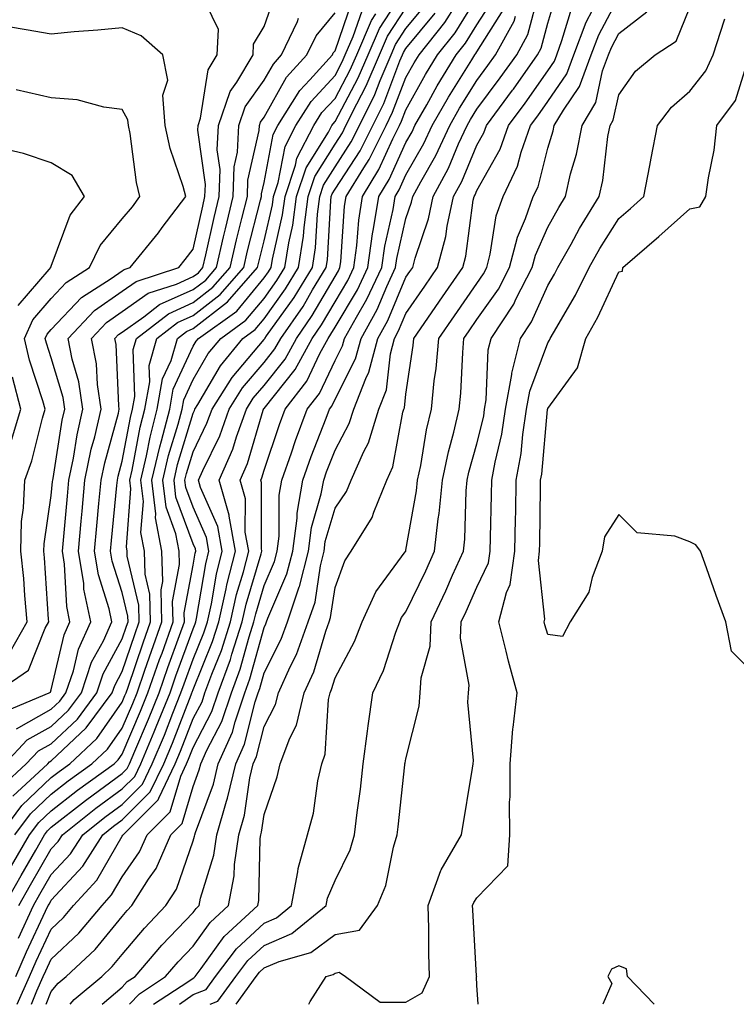
# Model space of a CAD drawing. Units: inches. Extents: x 1026563 to 1029203, y 7221338 to 7223978.
# Drawn here: x 1028124 to 1028225, y 7221338 to 7221477 of the extents above; entities that cross this region are included whole.
import ezdxf

# ---------------------------------------------------------------- set-up
doc = ezdxf.new("R2010")
doc.units = ezdxf.units.IN
doc.header["$MEASUREMENT"] = 0
doc.layers.add('Contour_10267221', color=7, linetype='Continuous', true_color=0x8878de)

msp = doc.modelspace()

# ---------------------------------------------------------------- linework, layer by layer
at = {"layer": 'Contour_10267221'}
for points in [[(1028120.92, 7221379.05, 2977), (1028127.74, 7221381.92, 2977), (1028127.93, 7221382.04, 2977), (1028128.05, 7221382.37, 2977), (1028129.85, 7221390.12, 2977), (1028130.67, 7221391.92, 2977), (1028130.22, 7221394.09, 2977), (1028129.91, 7221400.06, 2977), (1028129.61, 7221401.92, 2977), (1028130.32, 7221409.65, 2977), (1028130.53, 7221411.92, 2977), (1028131.16, 7221415.03, 2977), (1028131.68, 7221418.29, 2977), (1028132.52, 7221421.92, 2977), (1028131.94, 7221425.81, 2977), (1028130.98, 7221428.99, 2977), (1028130.41, 7221431.92, 2977), (1028134.14, 7221435.83, 2977), (1028138.05, 7221438.56, 2977), (1028140.02, 7221439.95, 2977), (1028146.04, 7221441.92, 2977), (1028146.94, 7221443.03, 2977), (1028148.05, 7221444.5, 2977), (1028149.4, 7221450.57, 2977), (1028149.71, 7221451.92, 2977), (1028149.77, 7221453.64, 2977), (1028148.71, 7221461.26, 2977), (1028148.75, 7221461.92, 2977), (1028149.1, 7221462.97, 2977), (1028150.18, 7221469.79, 2977), (1028151.45, 7221471.92, 2977), (1028151.6, 7221475.47, 2977), (1028148.93, 7221481.04, 2977)], [(1028122.46, 7221357.51, 2970), (1028125, 7221361.92, 2970), (1028126.31, 7221363.66, 2970), (1028128.05, 7221365.3, 2970), (1028131.76, 7221368.21, 2970), (1028136.9, 7221371.92, 2970), (1028137.5, 7221372.47, 2970), (1028138.05, 7221373.27, 2970), (1028140.65, 7221379.32, 2970), (1028141.68, 7221381.92, 2970), (1028143.32, 7221386.65, 2970), (1028143.66, 7221387.53, 2970), (1028145.22, 7221391.92, 2970), (1028145.16, 7221394.81, 2970), (1028146.14, 7221400.01, 2970), (1028146.08, 7221401.92, 2970), (1028145.63, 7221404.34, 2970), (1028144.24, 7221408.11, 2970), (1028143.79, 7221411.92, 2970), (1028144.59, 7221415.38, 2970), (1028145.94, 7221419.81, 2970), (1028146.49, 7221421.92, 2970), (1028146.72, 7221423.25, 2970), (1028148.05, 7221426.12, 2970), (1028150.18, 7221429.79, 2970), (1028151.94, 7221431.92, 2970), (1028155.49, 7221434.48, 2970), (1028158.05, 7221437.56, 2970), (1028159.87, 7221440.1, 2970), (1028160.98, 7221441.92, 2970), (1028161.53, 7221445.4, 2970), (1028162.09, 7221447.88, 2970), (1028162.64, 7221451.92, 2970), (1028163.99, 7221455.98, 2970), (1028167.11, 7221460.98, 2970), (1028167.6, 7221461.92, 2970), (1028167.78, 7221462.19, 2970), (1028168.05, 7221462.51, 2970), (1028171.33, 7221468.64, 2970), (1028172.72, 7221471.92, 2970), (1028174.34, 7221475.63, 2970), (1028178.05, 7221481.33, 2970)], [(1028123.13, 7221376.84, 2976), (1028128.05, 7221379.6, 2976), (1028129.24, 7221380.73, 2976), (1028130.12, 7221381.92, 2976), (1028131.17, 7221385.05, 2976), (1028131.88, 7221388.09, 2976), (1028133.64, 7221391.92, 2976), (1028132.66, 7221396.53, 2976), (1028132.62, 7221397.35, 2976), (1028131.88, 7221401.92, 2976), (1028132.27, 7221406.14, 2976), (1028132.41, 7221407.56, 2976), (1028132.8, 7221411.92, 2976), (1028133.69, 7221416.28, 2976), (1028134.18, 7221418.05, 2976), (1028135.08, 7221421.92, 2976), (1028134.55, 7221425.42, 2976), (1028134.44, 7221428.31, 2976), (1028133.71, 7221431.92, 2976), (1028135.82, 7221434.15, 2976), (1028138.05, 7221435.69, 2976), (1028141.7, 7221438.27, 2976), (1028145.71, 7221439.58, 2976), (1028148.05, 7221440.63, 2976), (1028148.79, 7221441.18, 2976), (1028149.42, 7221441.92, 2976), (1028149.83, 7221443.7, 2976), (1028151, 7221448.97, 2976), (1028151.7, 7221451.92, 2976), (1028151.84, 7221455.71, 2976), (1028151.45, 7221458.52, 2976), (1028151.62, 7221461.92, 2976), (1028153.25, 7221466.72, 2976), (1028154.2, 7221468.07, 2976), (1028156.49, 7221471.92, 2976), (1028156.55, 7221473.42, 2976), (1028158.05, 7221475.9, 2976), (1028159.59, 7221480.38, 2976)], [(1028135.24, 7221338, 2961), (1028138.05, 7221340.42, 2961), (1028138.77, 7221341.2, 2961), (1028139.87, 7221341.92, 2961), (1028143.64, 7221346.33, 2961), (1028148.05, 7221350.96, 2961), (1028148.46, 7221351.51, 2961), (1028148.89, 7221351.92, 2961), (1028149.09, 7221352.96, 2961), (1028150.96, 7221359.01, 2961), (1028151.39, 7221361.92, 2961), (1028152.76, 7221366.63, 2961), (1028152.91, 7221367.06, 2961), (1028154.07, 7221371.92, 2961), (1028155.3, 7221374.67, 2961), (1028156.78, 7221380.65, 2961), (1028157.21, 7221381.92, 2961), (1028157.44, 7221382.53, 2961), (1028158.05, 7221384.77, 2961), (1028160.47, 7221389.5, 2961), (1028161.35, 7221391.92, 2961), (1028163.01, 7221396.88, 2961), (1028163.03, 7221396.94, 2961), (1028164.3, 7221401.92, 2961), (1028164.73, 7221405.24, 2961), (1028166.12, 7221409.99, 2961), (1028166.45, 7221411.92, 2961), (1028166.86, 7221413.11, 2961), (1028168.05, 7221416.16, 2961), (1028170.06, 7221419.91, 2961), (1028170.69, 7221421.92, 2961), (1028172.39, 7221426.26, 2961), (1028172.84, 7221427.13, 2961), (1028174.09, 7221431.92, 2961), (1028175.51, 7221434.46, 2961), (1028178.05, 7221440.53, 2961), (1028178.62, 7221441.35, 2961), (1028179.01, 7221441.92, 2961), (1028179.34, 7221443.21, 2961), (1028181.21, 7221448.76, 2961), (1028181.9, 7221451.92, 2961), (1028184.05, 7221455.92, 2961), (1028185.47, 7221459.34, 2961), (1028186.66, 7221461.92, 2961), (1028187.17, 7221462.8, 2961), (1028188.05, 7221464.22, 2961), (1028191.33, 7221468.64, 2961), (1028193.66, 7221471.92, 2961), (1028195.22, 7221474.75, 2961), (1028196.78, 7221480.65, 2961)], [(1028139.09, 7221338, 2960), (1028140.47, 7221339.5, 2960), (1028144.16, 7221341.92, 2960), (1028145.96, 7221344.01, 2960), (1028148.05, 7221346.22, 2960), (1028150.43, 7221349.54, 2960), (1028153.03, 7221351.92, 2960), (1028153.85, 7221356.12, 2960), (1028153.87, 7221357.74, 2960), (1028154.48, 7221361.92, 2960), (1028155.3, 7221364.67, 2960), (1028156.06, 7221369.93, 2960), (1028156.53, 7221371.92, 2960), (1028157, 7221372.97, 2960), (1028158.05, 7221377.19, 2960), (1028159.67, 7221380.3, 2960), (1028160.06, 7221381.92, 2960), (1028161.72, 7221385.59, 2960), (1028162.62, 7221387.35, 2960), (1028164.28, 7221391.92, 2960), (1028165.24, 7221394.73, 2960), (1028165.98, 7221399.85, 2960), (1028166.51, 7221401.92, 2960), (1028166.68, 7221403.29, 2960), (1028168.05, 7221407.97, 2960), (1028169.67, 7221410.3, 2960), (1028170.34, 7221411.92, 2960), (1028172.11, 7221415.98, 2960), (1028172.78, 7221417.19, 2960), (1028174.22, 7221421.92, 2960), (1028175.3, 7221424.67, 2960), (1028175.86, 7221429.73, 2960), (1028176.45, 7221431.92, 2960), (1028177.01, 7221432.96, 2960), (1028178.05, 7221435.42, 2960), (1028180.71, 7221439.26, 2960), (1028182.52, 7221441.92, 2960), (1028183.67, 7221446.3, 2960), (1028183.87, 7221447.74, 2960), (1028184.77, 7221451.92, 2960), (1028185.92, 7221454.05, 2960), (1028188.05, 7221459.17, 2960), (1028189.05, 7221460.92, 2960), (1028189.4, 7221461.92, 2960), (1028193.07, 7221466.9, 2960), (1028193.21, 7221467.08, 2960), (1028196.6, 7221471.92, 2960), (1028197.11, 7221472.86, 2960), (1028198.05, 7221476.35, 2960), (1028199.34, 7221480.63, 2960)], [(1028150.46, 7221338, 2957), (1028151.55, 7221338.42, 2957), (1028154.07, 7221341.92, 2957), (1028155.78, 7221344.19, 2957), (1028158.05, 7221346.3, 2957), (1028161.98, 7221347.99, 2957), (1028166.82, 7221351.92, 2957), (1028167.01, 7221352.96, 2957), (1028168.05, 7221355.44, 2957), (1028170.18, 7221359.79, 2957), (1028170.82, 7221361.92, 2957), (1028171.19, 7221365.06, 2957), (1028171.62, 7221368.35, 2957), (1028172.03, 7221371.92, 2957), (1028172.64, 7221376.51, 2957), (1028172.7, 7221377.27, 2957), (1028173.38, 7221381.92, 2957), (1028174.89, 7221385.08, 2957), (1028176.62, 7221390.49, 2957), (1028177.17, 7221391.92, 2957), (1028177.44, 7221392.53, 2957), (1028178.05, 7221393.35, 2957), (1028180.84, 7221399.13, 2957), (1028182.09, 7221401.92, 2957), (1028182.6, 7221406.47, 2957), (1028182.74, 7221407.23, 2957), (1028183.19, 7221411.92, 2957), (1028184.05, 7221415.92, 2957), (1028184.81, 7221418.68, 2957), (1028185.57, 7221421.92, 2957), (1028185.8, 7221424.17, 2957), (1028186.06, 7221429.93, 2957), (1028186.23, 7221431.92, 2957), (1028186.98, 7221432.99, 2957), (1028188.05, 7221434.56, 2957), (1028191.1, 7221438.87, 2957), (1028192.66, 7221441.92, 2957), (1028193.77, 7221446.2, 2957), (1028194.92, 7221448.8, 2957), (1028196, 7221451.92, 2957), (1028196.68, 7221453.29, 2957), (1028198.05, 7221458.72, 2957), (1028198.79, 7221461.18, 2957), (1028198.93, 7221461.92, 2957), (1028200.24, 7221464.11, 2957), (1028202.52, 7221467.45, 2957), (1028204.18, 7221471.92, 2957), (1028205.24, 7221474.73, 2957), (1028208.05, 7221480.08, 2957)], [(1028122.62, 7221367.35, 2973), (1028127.54, 7221371.92, 2973), (1028127.78, 7221372.19, 2973), (1028128.05, 7221372.33, 2973), (1028132.97, 7221377, 2973), (1028136.64, 7221381.92, 2973), (1028137, 7221382.97, 2973), (1028138.05, 7221384.93, 2973), (1028139.83, 7221390.14, 2973), (1028140.45, 7221391.92, 2973), (1028140.41, 7221394.28, 2973), (1028138.75, 7221401.22, 2973), (1028138.73, 7221401.92, 2973), (1028138.64, 7221402.51, 2973), (1028139.28, 7221410.69, 2973), (1028139.12, 7221411.92, 2973), (1028139.46, 7221413.33, 2973), (1028140.59, 7221419.38, 2973), (1028141.25, 7221421.92, 2973), (1028141.94, 7221425.81, 2973), (1028141.86, 7221428.11, 2973), (1028142.95, 7221431.92, 2973), (1028145.82, 7221434.15, 2973), (1028148.05, 7221435.14, 2973), (1028151.88, 7221438.09, 2973), (1028155.18, 7221441.92, 2973), (1028155.73, 7221444.24, 2973), (1028157.54, 7221451.41, 2973), (1028157.68, 7221451.92, 2973), (1028157.68, 7221452.29, 2973), (1028158.05, 7221453.91, 2973), (1028159.32, 7221460.65, 2973), (1028160, 7221461.92, 2973), (1028163.11, 7221466.86, 2973), (1028164.5, 7221468.37, 2973), (1028167.68, 7221471.92, 2973), (1028167.8, 7221472.17, 2973), (1028168.05, 7221472.49, 2973), (1028170.49, 7221479.48, 2973)], [(1028123.03, 7221341.92, 2966), (1028124.55, 7221345.42, 2966), (1028127.25, 7221351.12, 2966), (1028127.62, 7221351.92, 2966), (1028127.78, 7221352.19, 2966), (1028128.05, 7221352.68, 2966), (1028132.48, 7221357.49, 2966), (1028135.32, 7221361.92, 2966), (1028136.84, 7221363.13, 2966), (1028138.05, 7221364.01, 2966), (1028142.01, 7221367.96, 2966), (1028143.91, 7221371.92, 2966), (1028145.12, 7221374.85, 2966), (1028147.78, 7221381.65, 2966), (1028147.87, 7221381.92, 2966), (1028147.93, 7221382.04, 2966), (1028148.05, 7221382.39, 2966), (1028150.8, 7221389.17, 2966), (1028151.68, 7221391.92, 2966), (1028152.72, 7221396.59, 2966), (1028152.82, 7221397.15, 2966), (1028154.01, 7221401.92, 2966), (1028153.13, 7221406.84, 2966), (1028153.13, 7221407, 2966), (1028151.74, 7221411.92, 2966), (1028153.66, 7221416.31, 2966), (1028154.14, 7221418.01, 2966), (1028155.55, 7221421.92, 2966), (1028156.51, 7221423.46, 2966), (1028158.05, 7221425.28, 2966), (1028161, 7221428.97, 2966), (1028162.62, 7221431.92, 2966), (1028164.85, 7221435.12, 2966), (1028168.05, 7221440.65, 2966), (1028168.52, 7221441.45, 2966), (1028168.75, 7221441.92, 2966), (1028168.85, 7221442.72, 2966), (1028169.4, 7221450.57, 2966), (1028169.61, 7221451.92, 2966), (1028172.09, 7221455.96, 2966), (1028172.85, 7221457.12, 2966), (1028175.26, 7221461.92, 2966), (1028176.17, 7221463.8, 2966), (1028178.05, 7221468.72, 2966), (1028179.2, 7221470.77, 2966), (1028179.89, 7221471.92, 2966), (1028183.52, 7221476.45, 2966), (1028185.06, 7221478.93, 2966)], [(1028123.25, 7221338, 2965), (1028124.98, 7221341.92, 2965), (1028125.9, 7221344.07, 2965), (1028128.05, 7221348.6, 2965), (1028129.75, 7221350.22, 2965), (1028131.19, 7221351.92, 2965), (1028134.46, 7221355.51, 2965), (1028138.05, 7221361.71, 2965), (1028138.13, 7221361.84, 2965), (1028138.17, 7221361.92, 2965), (1028143.13, 7221366.84, 2965), (1028143.19, 7221367.06, 2965), (1028145.53, 7221371.92, 2965), (1028146.27, 7221373.7, 2965), (1028148.05, 7221378.29, 2965), (1028149.3, 7221380.67, 2965), (1028149.71, 7221381.92, 2965), (1028150.69, 7221384.56, 2965), (1028152.05, 7221387.92, 2965), (1028153.32, 7221391.92, 2965), (1028154.18, 7221395.79, 2965), (1028155.14, 7221399.01, 2965), (1028155.88, 7221401.92, 2965), (1028155.39, 7221404.58, 2965), (1028155.41, 7221409.28, 2965), (1028154.67, 7221411.92, 2965), (1028155.69, 7221414.28, 2965), (1028157.91, 7221421.78, 2965), (1028157.95, 7221421.92, 2965), (1028157.99, 7221421.98, 2965), (1028158.05, 7221422.04, 2965), (1028162.44, 7221427.53, 2965), (1028164.85, 7221431.92, 2965), (1028166.16, 7221433.81, 2965), (1028168.05, 7221437.06, 2965), (1028169.87, 7221440.1, 2965), (1028170.71, 7221441.92, 2965), (1028171.14, 7221445.01, 2965), (1028171.39, 7221448.58, 2965), (1028171.92, 7221451.92, 2965), (1028174.24, 7221455.73, 2965), (1028176.21, 7221460.08, 2965), (1028177.13, 7221461.92, 2965), (1028177.44, 7221462.53, 2965), (1028178.05, 7221464.13, 2965), (1028180.82, 7221469.15, 2965), (1028182.52, 7221471.92, 2965), (1028184.98, 7221474.99, 2965), (1028188.05, 7221479.97, 2965)], [(1028123.48, 7221351.92, 2968), (1028125.12, 7221354.85, 2968), (1028128.05, 7221359.91, 2968), (1028129.01, 7221360.96, 2968), (1028129.63, 7221361.92, 2968), (1028134.32, 7221365.65, 2968), (1028138.05, 7221368.37, 2968), (1028139.83, 7221370.14, 2968), (1028140.69, 7221371.92, 2968), (1028142.56, 7221376.43, 2968), (1028142.85, 7221377.12, 2968), (1028144.79, 7221381.92, 2968), (1028145.63, 7221384.34, 2968), (1028148.05, 7221390.96, 2968), (1028148.32, 7221391.65, 2968), (1028148.42, 7221391.92, 2968), (1028148.52, 7221392.39, 2968), (1028149.83, 7221400.14, 2968), (1028150.28, 7221401.92, 2968), (1028149.94, 7221403.81, 2968), (1028148.05, 7221408.09, 2968), (1028147.01, 7221410.88, 2968), (1028146.9, 7221411.92, 2968), (1028147.11, 7221412.86, 2968), (1028148.05, 7221415.92, 2968), (1028150, 7221419.97, 2968), (1028150.71, 7221421.92, 2968), (1028153.56, 7221426.41, 2968), (1028158.05, 7221431.76, 2968), (1028158.13, 7221431.84, 2968), (1028158.15, 7221431.92, 2968), (1028158.4, 7221432.27, 2968), (1028162.29, 7221437.68, 2968), (1028164.87, 7221441.92, 2968), (1028165.3, 7221444.67, 2968), (1028165.57, 7221449.44, 2968), (1028165.9, 7221451.92, 2968), (1028166.43, 7221453.54, 2968), (1028168.05, 7221456.12, 2968), (1028170.34, 7221459.63, 2968), (1028171.49, 7221461.92, 2968), (1028173.66, 7221466.31, 2968), (1028174.42, 7221468.29, 2968), (1028175.96, 7221471.92, 2968), (1028176.59, 7221473.38, 2968), (1028178.05, 7221475.63, 2968), (1028180.9, 7221479.07, 2968)], [(1028125.25, 7221338, 2964), (1028126.02, 7221339.89, 2964), (1028126.92, 7221341.92, 2964), (1028127.27, 7221342.7, 2964), (1028128.05, 7221344.38, 2964), (1028131.92, 7221348.05, 2964), (1028135.2, 7221351.92, 2964), (1028136.55, 7221353.42, 2964), (1028138.05, 7221356, 2964), (1028140.47, 7221359.5, 2964), (1028141.55, 7221361.92, 2964), (1028144.81, 7221365.16, 2964), (1028146.29, 7221370.16, 2964), (1028147.13, 7221371.92, 2964), (1028147.41, 7221372.56, 2964), (1028148.05, 7221374.22, 2964), (1028150.69, 7221379.28, 2964), (1028151.59, 7221381.92, 2964), (1028153.32, 7221386.65, 2964), (1028153.52, 7221387.39, 2964), (1028154.96, 7221391.92, 2964), (1028155.53, 7221394.44, 2964), (1028157.64, 7221401.51, 2964), (1028157.74, 7221401.92, 2964), (1028157.68, 7221402.29, 2964), (1028157.7, 7221411.57, 2964), (1028157.58, 7221411.92, 2964), (1028157.74, 7221412.23, 2964), (1028158.05, 7221413.33, 2964), (1028160.22, 7221419.75, 2964), (1028161.04, 7221421.92, 2964), (1028164.07, 7221425.9, 2964), (1028165.9, 7221429.77, 2964), (1028167.07, 7221431.92, 2964), (1028167.48, 7221432.49, 2964), (1028168.05, 7221433.48, 2964), (1028171.21, 7221438.76, 2964), (1028172.68, 7221441.92, 2964), (1028173.32, 7221446.65, 2964), (1028173.48, 7221447.35, 2964), (1028174.22, 7221451.92, 2964), (1028175.67, 7221454.3, 2964), (1028178.05, 7221459.56, 2964), (1028178.91, 7221461.06, 2964), (1028179.32, 7221461.92, 2964), (1028180.98, 7221464.85, 2964), (1028182.46, 7221467.51, 2964), (1028185.14, 7221471.92, 2964), (1028186.43, 7221473.54, 2964), (1028188.05, 7221476.14, 2964), (1028190.3, 7221479.67, 2964)], [(1028120.78, 7221361.92, 2972), (1028123.91, 7221366.06, 2972), (1028128.05, 7221369.99, 2972), (1028129.14, 7221370.83, 2972), (1028130.65, 7221371.92, 2972), (1028134.48, 7221375.49, 2972), (1028138.05, 7221380.63, 2972), (1028138.44, 7221381.53, 2972), (1028138.6, 7221381.92, 2972), (1028138.87, 7221382.74, 2972), (1028141, 7221388.97, 2972), (1028142.05, 7221391.92, 2972), (1028141.96, 7221395.83, 2972), (1028141.29, 7221398.68, 2972), (1028141.17, 7221401.92, 2972), (1028140.69, 7221404.56, 2972), (1028141.04, 7221408.93, 2972), (1028140.69, 7221411.92, 2972), (1028141.49, 7221415.36, 2972), (1028141.98, 7221417.99, 2972), (1028142.99, 7221421.92, 2972), (1028143.75, 7221426.22, 2972), (1028144.94, 7221428.81, 2972), (1028145.84, 7221431.92, 2972), (1028147.09, 7221432.88, 2972), (1028148.05, 7221433.31, 2972), (1028152.91, 7221437.06, 2972), (1028157.11, 7221441.92, 2972), (1028157.29, 7221442.68, 2972), (1028158.05, 7221445.69, 2972), (1028159.22, 7221450.75, 2972), (1028159.38, 7221451.92, 2972), (1028160.04, 7221453.91, 2972), (1028161, 7221458.97, 2972), (1028162.52, 7221461.92, 2972), (1028164.67, 7221465.3, 2972), (1028168.05, 7221469.01, 2972), (1028169.07, 7221470.9, 2972), (1028169.5, 7221471.92, 2972), (1028170.61, 7221474.48, 2972), (1028171.86, 7221478.11, 2972)], [(1028121.16, 7221368.81, 2974), (1028124.51, 7221371.92, 2974), (1028126.23, 7221373.74, 2974), (1028128.05, 7221374.75, 2974), (1028131.74, 7221378.23, 2974), (1028134.48, 7221381.92, 2974), (1028135.37, 7221384.6, 2974), (1028138.05, 7221389.54, 2974), (1028138.66, 7221391.31, 2974), (1028138.87, 7221391.92, 2974), (1028138.85, 7221392.72, 2974), (1028138.05, 7221396.1, 2974), (1028136.64, 7221400.51, 2974), (1028136.41, 7221401.92, 2974), (1028136.55, 7221403.42, 2974), (1028137.29, 7221411.16, 2974), (1028137.37, 7221411.92, 2974), (1028137.48, 7221412.49, 2974), (1028138.05, 7221414.58, 2974), (1028139.2, 7221420.77, 2974), (1028139.51, 7221421.92, 2974), (1028139.83, 7221423.7, 2974), (1028139.61, 7221430.36, 2974), (1028140.06, 7221431.92, 2974), (1028144.57, 7221435.4, 2974), (1028148.05, 7221436.98, 2974), (1028150.84, 7221439.13, 2974), (1028153.26, 7221441.92, 2974), (1028154.16, 7221445.81, 2974), (1028154.92, 7221448.8, 2974), (1028155.69, 7221451.92, 2974), (1028155.76, 7221454.21, 2974), (1028157.35, 7221461.22, 2974), (1028157.39, 7221461.92, 2974), (1028157.54, 7221462.43, 2974), (1028158.05, 7221463.13, 2974), (1028161.23, 7221468.74, 2974), (1028164.09, 7221471.92, 2974), (1028165.37, 7221474.6, 2974), (1028168.05, 7221477.84, 2974)], [(1028121.41, 7221351.92, 2969), (1028123.79, 7221356.18, 2969), (1028125.86, 7221359.73, 2969), (1028127.11, 7221361.92, 2969), (1028127.52, 7221362.45, 2969), (1028128.05, 7221362.96, 2969), (1028132.89, 7221366.76, 2969), (1028133.07, 7221366.9, 2969), (1028138.05, 7221370.53, 2969), (1028138.73, 7221371.24, 2969), (1028139.07, 7221371.92, 2969), (1028139.81, 7221373.68, 2969), (1028141.76, 7221378.21, 2969), (1028143.25, 7221381.92, 2969), (1028144.48, 7221385.49, 2969), (1028146.14, 7221390.01, 2969), (1028146.82, 7221391.92, 2969), (1028146.78, 7221393.19, 2969), (1028148.05, 7221399.91, 2969), (1028148.34, 7221401.63, 2969), (1028148.42, 7221401.92, 2969), (1028148.36, 7221402.23, 2969), (1028148.05, 7221402.94, 2969), (1028145.63, 7221409.5, 2969), (1028145.35, 7221411.92, 2969), (1028145.86, 7221414.11, 2969), (1028148.05, 7221421.35, 2969), (1028148.23, 7221421.74, 2969), (1028148.3, 7221421.92, 2969), (1028148.71, 7221422.58, 2969), (1028151.92, 7221428.05, 2969), (1028155.06, 7221431.92, 2969), (1028156.8, 7221433.17, 2969), (1028158.05, 7221434.67, 2969), (1028161.08, 7221438.89, 2969), (1028162.91, 7221441.92, 2969), (1028163.62, 7221446.35, 2969), (1028163.69, 7221447.56, 2969), (1028164.26, 7221451.92, 2969), (1028165.22, 7221454.75, 2969), (1028168.05, 7221459.3, 2969), (1028169.09, 7221460.88, 2969), (1028169.59, 7221461.92, 2969), (1028171.12, 7221464.99, 2969), (1028172.46, 7221467.51, 2969), (1028174.34, 7221471.92, 2969), (1028175.45, 7221474.52, 2969), (1028178.05, 7221478.48, 2969)], [(1028122.89, 7221361.92, 2971), (1028125.1, 7221364.87, 2971), (1028128.05, 7221367.64, 2971), (1028130.45, 7221369.52, 2971), (1028133.77, 7221371.92, 2971), (1028135.98, 7221373.99, 2971), (1028138.05, 7221376.96, 2971), (1028139.53, 7221380.44, 2971), (1028140.14, 7221381.92, 2971), (1028141.25, 7221385.12, 2971), (1028142.17, 7221387.8, 2971), (1028143.64, 7221391.92, 2971), (1028143.54, 7221396.43, 2971), (1028143.77, 7221397.64, 2971), (1028143.64, 7221401.92, 2971), (1028142.76, 7221406.63, 2971), (1028142.8, 7221407.17, 2971), (1028142.23, 7221411.92, 2971), (1028143.34, 7221416.63, 2971), (1028143.58, 7221417.45, 2971), (1028144.75, 7221421.92, 2971), (1028145.24, 7221424.73, 2971), (1028148.05, 7221430.81, 2971), (1028148.46, 7221431.51, 2971), (1028148.79, 7221431.92, 2971), (1028154.2, 7221435.77, 2971), (1028158.05, 7221440.46, 2971), (1028158.66, 7221441.31, 2971), (1028159.05, 7221441.92, 2971), (1028159.22, 7221443.09, 2971), (1028160.65, 7221449.32, 2971), (1028161, 7221451.92, 2971), (1028162.48, 7221456.35, 2971), (1028162.66, 7221457.31, 2971), (1028165.06, 7221461.92, 2971), (1028166.21, 7221463.76, 2971), (1028168.05, 7221465.75, 2971), (1028170.2, 7221469.77, 2971), (1028171.12, 7221471.92, 2971), (1028173.21, 7221476.76, 2971), (1028173.81, 7221477.68, 2971)], [(1028123.44, 7221347.31, 2967), (1028125.55, 7221351.92, 2967), (1028126.45, 7221353.52, 2967), (1028128.05, 7221356.3, 2967), (1028130.75, 7221359.22, 2967), (1028132.48, 7221361.92, 2967), (1028135.59, 7221364.38, 2967), (1028138.05, 7221366.2, 2967), (1028140.92, 7221369.05, 2967), (1028142.29, 7221371.92, 2967), (1028143.99, 7221375.98, 2967), (1028145.18, 7221379.05, 2967), (1028146.33, 7221381.92, 2967), (1028146.78, 7221383.19, 2967), (1028148.05, 7221386.67, 2967), (1028149.57, 7221390.4, 2967), (1028150.06, 7221391.92, 2967), (1028150.63, 7221394.5, 2967), (1028151.33, 7221398.64, 2967), (1028152.15, 7221401.92, 2967), (1028151.53, 7221405.4, 2967), (1028149.1, 7221410.87, 2967), (1028148.81, 7221411.92, 2967), (1028149.4, 7221413.27, 2967), (1028151.8, 7221418.17, 2967), (1028153.13, 7221421.92, 2967), (1028155.02, 7221424.95, 2967), (1028158.05, 7221428.52, 2967), (1028159.55, 7221430.42, 2967), (1028160.39, 7221431.92, 2967), (1028163.54, 7221436.43, 2967), (1028164.87, 7221438.74, 2967), (1028166.8, 7221441.92, 2967), (1028166.98, 7221442.99, 2967), (1028167.44, 7221451.31, 2967), (1028167.52, 7221451.92, 2967), (1028167.66, 7221452.31, 2967), (1028168.05, 7221452.94, 2967), (1028171.59, 7221458.38, 2967), (1028173.36, 7221461.92, 2967), (1028174.92, 7221465.05, 2967), (1028177.21, 7221471.08, 2967), (1028177.56, 7221471.92, 2967), (1028177.72, 7221472.25, 2967), (1028178.05, 7221472.78, 2967), (1028182.19, 7221477.78, 2967)], [(1028127.32, 7221338, 2963), (1028128.05, 7221339.79, 2963), (1028129.01, 7221340.96, 2963), (1028130.16, 7221341.92, 2963), (1028134.22, 7221345.75, 2963), (1028138.05, 7221350.38, 2963), (1028138.75, 7221351.22, 2963), (1028139.42, 7221351.92, 2963), (1028141.76, 7221355.63, 2963), (1028142.82, 7221357.15, 2963), (1028144.92, 7221361.92, 2963), (1028146.49, 7221363.48, 2963), (1028148.05, 7221368.74, 2963), (1028148.91, 7221371.06, 2963), (1028149.12, 7221371.92, 2963), (1028149.98, 7221373.85, 2963), (1028152.09, 7221377.88, 2963), (1028153.46, 7221381.92, 2963), (1028154.69, 7221385.28, 2963), (1028155.94, 7221389.81, 2963), (1028156.6, 7221391.92, 2963), (1028156.88, 7221393.09, 2963), (1028158.05, 7221397.06, 2963), (1028159.51, 7221400.46, 2963), (1028159.89, 7221401.92, 2963), (1028160.16, 7221404.03, 2963), (1028160.18, 7221409.79, 2963), (1028160.53, 7221411.92, 2963), (1028161.92, 7221415.79, 2963), (1028162.48, 7221417.49, 2963), (1028164.14, 7221421.92, 2963), (1028165.84, 7221424.13, 2963), (1028168.05, 7221428.81, 2963), (1028169.1, 7221430.87, 2963), (1028169.38, 7221431.92, 2963), (1028171.06, 7221434.93, 2963), (1028172.54, 7221437.43, 2963), (1028174.65, 7221441.92, 2963), (1028175.06, 7221444.91, 2963), (1028176.23, 7221450.1, 2963), (1028176.53, 7221451.92, 2963), (1028177.09, 7221452.88, 2963), (1028178.05, 7221454.97, 2963), (1028180.59, 7221459.38, 2963), (1028181.76, 7221461.92, 2963), (1028184.05, 7221465.92, 2963), (1028187.33, 7221471.2, 2963), (1028187.78, 7221471.92, 2963), (1028187.89, 7221472.08, 2963), (1028188.05, 7221472.33, 2963), (1028191.76, 7221478.21, 2963)], [(1028130.71, 7221338, 2962), (1028131.27, 7221338.7, 2962), (1028135.16, 7221341.92, 2962), (1028136.64, 7221343.33, 2962), (1028138.05, 7221345.01, 2962), (1028141.21, 7221348.76, 2962), (1028144.22, 7221351.92, 2962), (1028145.71, 7221354.26, 2962), (1028148.05, 7221361.04, 2962), (1028148.26, 7221361.71, 2962), (1028148.28, 7221361.92, 2962), (1028148.38, 7221362.25, 2962), (1028150.92, 7221369.05, 2962), (1028151.59, 7221371.92, 2962), (1028153.6, 7221376.37, 2962), (1028153.95, 7221377.82, 2962), (1028155.34, 7221381.92, 2962), (1028156.06, 7221383.91, 2962), (1028158.05, 7221391.16, 2962), (1028158.3, 7221391.67, 2962), (1028158.4, 7221391.92, 2962), (1028158.58, 7221392.45, 2962), (1028161.27, 7221398.7, 2962), (1028162.09, 7221401.92, 2962), (1028162.7, 7221406.57, 2962), (1028162.7, 7221407.27, 2962), (1028163.5, 7221411.92, 2962), (1028164.69, 7221415.28, 2962), (1028166.78, 7221420.65, 2962), (1028167.25, 7221421.92, 2962), (1028167.6, 7221422.37, 2962), (1028168.05, 7221423.33, 2962), (1028170.96, 7221429.01, 2962), (1028171.72, 7221431.92, 2962), (1028173.99, 7221435.98, 2962), (1028175.35, 7221439.22, 2962), (1028176.6, 7221441.92, 2962), (1028176.78, 7221443.19, 2962), (1028178.05, 7221448.8, 2962), (1028178.85, 7221451.12, 2962), (1028179.01, 7221451.92, 2962), (1028180.14, 7221454.01, 2962), (1028182.27, 7221457.7, 2962), (1028184.22, 7221461.92, 2962), (1028185.61, 7221464.36, 2962), (1028188.05, 7221468.29, 2962), (1028189.59, 7221470.38, 2962), (1028190.69, 7221471.92, 2962), (1028193.3, 7221476.67, 2962), (1028193.48, 7221477.35, 2962)], [(1028142.48, 7221338, 2959), (1028147.29, 7221341.16, 2959), (1028148.05, 7221341.71, 2959), (1028148.21, 7221341.76, 2959), (1028148.32, 7221341.92, 2959), (1028149.18, 7221343.05, 2959), (1028152.41, 7221347.56, 2959), (1028157.17, 7221351.92, 2959), (1028157.31, 7221352.66, 2959), (1028157.5, 7221361.37, 2959), (1028157.58, 7221361.92, 2959), (1028157.68, 7221362.29, 2959), (1028158.05, 7221364.77, 2959), (1028159.91, 7221370.06, 2959), (1028160.32, 7221371.92, 2959), (1028161.68, 7221375.55, 2959), (1028162.62, 7221377.35, 2959), (1028163.71, 7221381.92, 2959), (1028165.06, 7221384.91, 2959), (1028166.74, 7221390.61, 2959), (1028167.23, 7221391.92, 2959), (1028167.42, 7221392.55, 2959), (1028168.05, 7221396.76, 2959), (1028169.44, 7221400.53, 2959), (1028170.35, 7221401.92, 2959), (1028173.3, 7221406.67, 2959), (1028173.52, 7221407.39, 2959), (1028175.37, 7221411.92, 2959), (1028176.19, 7221413.78, 2959), (1028177.62, 7221421.49, 2959), (1028177.76, 7221421.92, 2959), (1028177.84, 7221422.13, 2959), (1028178.05, 7221424.03, 2959), (1028179.07, 7221430.9, 2959), (1028179.16, 7221431.92, 2959), (1028181.64, 7221435.51, 2959), (1028182.8, 7221437.17, 2959), (1028186.06, 7221441.92, 2959), (1028186.47, 7221443.5, 2959), (1028187.54, 7221451.41, 2959), (1028187.66, 7221451.92, 2959), (1028187.8, 7221452.17, 2959), (1028188.05, 7221452.78, 2959), (1028191.35, 7221458.62, 2959), (1028192.52, 7221461.92, 2959), (1028194.87, 7221465.1, 2959), (1028198.05, 7221469.67, 2959), (1028198.97, 7221471, 2959), (1028199.3, 7221471.92, 2959), (1028200.04, 7221473.91, 2959), (1028201.43, 7221478.54, 2959)], [(1028146.11, 7221338, 2958), (1028148.05, 7221339.38, 2958), (1028149.89, 7221340.08, 2958), (1028151.19, 7221341.92, 2958), (1028154.14, 7221345.83, 2958), (1028158.05, 7221349.44, 2958), (1028159.79, 7221350.18, 2958), (1028161.92, 7221351.92, 2958), (1028162.82, 7221356.69, 2958), (1028162.84, 7221357.13, 2958), (1028164.16, 7221361.92, 2958), (1028165, 7221364.97, 2958), (1028165.63, 7221369.5, 2958), (1028166.17, 7221371.92, 2958), (1028166.68, 7221373.29, 2958), (1028167.13, 7221381, 2958), (1028167.35, 7221381.92, 2958), (1028167.56, 7221382.41, 2958), (1028168.05, 7221384.03, 2958), (1028170.8, 7221389.17, 2958), (1028171.86, 7221391.92, 2958), (1028173.81, 7221396.16, 2958), (1028177.93, 7221401.8, 2958), (1028178.01, 7221401.92, 2958), (1028178.03, 7221401.94, 2958), (1028178.05, 7221402.04, 2958), (1028179.55, 7221410.42, 2958), (1028179.69, 7221411.92, 2958), (1028180.14, 7221414.01, 2958), (1028180.96, 7221419.01, 2958), (1028181.64, 7221421.92, 2958), (1028182.05, 7221425.92, 2958), (1028182.31, 7221427.66, 2958), (1028182.7, 7221431.92, 2958), (1028184.89, 7221435.08, 2958), (1028188.05, 7221439.67, 2958), (1028188.97, 7221441, 2958), (1028189.46, 7221441.92, 2958), (1028189.94, 7221443.81, 2958), (1028190.78, 7221449.19, 2958), (1028191.74, 7221451.92, 2958), (1028193.79, 7221456.18, 2958), (1028194.3, 7221458.17, 2958), (1028195.63, 7221461.92, 2958), (1028196.66, 7221463.31, 2958), (1028198.05, 7221465.3, 2958), (1028200.75, 7221469.22, 2958), (1028201.74, 7221471.92, 2958), (1028203.44, 7221476.53, 2958), (1028204.34, 7221478.21, 2958)], [(1028154.13, 7221338, 2956), (1028156.94, 7221341.92, 2956), (1028157.42, 7221342.55, 2956), (1028158.05, 7221343.13, 2956), (1028160.18, 7221344.05, 2956), (1028164.65, 7221345.32, 2956), (1028168.05, 7221347.84, 2956), (1028171.51, 7221348.46, 2956), (1028174.05, 7221351.92, 2956), (1028175.2, 7221354.77, 2956), (1028176.29, 7221360.16, 2956), (1028176.82, 7221361.92, 2956), (1028176.96, 7221363.01, 2956), (1028177.89, 7221371.76, 2956), (1028177.91, 7221371.92, 2956), (1028177.93, 7221372.04, 2956), (1028178.05, 7221372.64, 2956), (1028179.92, 7221380.05, 2956), (1028180.04, 7221381.92, 2956), (1028180.18, 7221384.05, 2956), (1028181.45, 7221388.52, 2956), (1028181.59, 7221391.92, 2956), (1028183.66, 7221396.31, 2956), (1028184.63, 7221398.5, 2956), (1028186.17, 7221401.92, 2956), (1028186.37, 7221403.6, 2956), (1028186.55, 7221410.42, 2956), (1028186.68, 7221411.92, 2956), (1028186.92, 7221413.05, 2956), (1028188.05, 7221417.06, 2956), (1028189.01, 7221420.96, 2956), (1028189.14, 7221421.92, 2956), (1028189.38, 7221423.25, 2956), (1028189.65, 7221430.32, 2956), (1028190.06, 7221431.92, 2956), (1028193.25, 7221436.72, 2956), (1028193.56, 7221437.43, 2956), (1028195.86, 7221441.92, 2956), (1028196.31, 7221443.66, 2956), (1028198.05, 7221447.58, 2956), (1028199.59, 7221450.38, 2956), (1028200.53, 7221451.92, 2956), (1028201.27, 7221455.14, 2956), (1028202.09, 7221457.88, 2956), (1028202.87, 7221461.92, 2956), (1028204.81, 7221465.16, 2956), (1028205.78, 7221469.65, 2956), (1028206.62, 7221471.92, 2956), (1028207.01, 7221472.96, 2956), (1028208.05, 7221474.93, 2956), (1028212.01, 7221477.96, 2956)], [(1028164.36, 7221338, 2955), (1028164.53, 7221338.4, 2955), (1028166.78, 7221341.92, 2955), (1028167.78, 7221342.19, 2955), (1028168.05, 7221342.41, 2955), (1028168.64, 7221342.51, 2955), (1028169.55, 7221341.92, 2955), (1028174.42, 7221338.29, 2955), (1028178.05, 7221338.29, 2955), (1028180.35, 7221339.62, 2955), (1028181.39, 7221341.92, 2955), (1028181.29, 7221345.16, 2955), (1028181.29, 7221348.68, 2955), (1028181.19, 7221351.92, 2955), (1028182.99, 7221356.86, 2955), (1028183.01, 7221356.96, 2955), (1028185.86, 7221361.92, 2955), (1028187.42, 7221371.3, 2955), (1028187.52, 7221371.92, 2955), (1028187.58, 7221372.39, 2955), (1028186.76, 7221380.63, 2955), (1028186.86, 7221381.92, 2955), (1028186.94, 7221383.03, 2955), (1028185.75, 7221389.62, 2955), (1028185.84, 7221391.92, 2955), (1028186.55, 7221393.42, 2955), (1028188.05, 7221396.82, 2955), (1028189.69, 7221400.28, 2955), (1028189.92, 7221401.92, 2955), (1028189.96, 7221403.83, 2955), (1028190.12, 7221409.85, 2955), (1028190.16, 7221411.92, 2955), (1028190.61, 7221414.48, 2955), (1028191.57, 7221418.4, 2955), (1028192.09, 7221421.92, 2955), (1028192.97, 7221426.84, 2955), (1028192.97, 7221427, 2955), (1028194.18, 7221431.92, 2955), (1028195.73, 7221434.24, 2955), (1028198.05, 7221439.36, 2955), (1028198.99, 7221440.98, 2955), (1028199.46, 7221441.92, 2955), (1028201.33, 7221445.2, 2955), (1028202.54, 7221447.43, 2955), (1028205.3, 7221451.92, 2955), (1028205.8, 7221454.17, 2955), (1028206.53, 7221460.4, 2955), (1028206.82, 7221461.92, 2955), (1028207.27, 7221462.7, 2955), (1028208.05, 7221466.24, 2955), (1028210.39, 7221469.58, 2955), (1028213.17, 7221471.92, 2955), (1028216.14, 7221473.83, 2955), (1028218.05, 7221478.56, 2955)], [(1028121.49, 7221371.92, 2975), (1028124.67, 7221375.3, 2975), (1028128.05, 7221377.17, 2975), (1028130.49, 7221379.48, 2975), (1028132.31, 7221381.92, 2975), (1028133.73, 7221386.24, 2975), (1028135.39, 7221389.26, 2975), (1028136.6, 7221391.92, 2975), (1028136.21, 7221393.76, 2975), (1028134.69, 7221398.56, 2975), (1028134.14, 7221401.92, 2975), (1028134.48, 7221405.49, 2975), (1028134.77, 7221408.64, 2975), (1028135.08, 7221411.92, 2975), (1028135.59, 7221414.38, 2975), (1028137.52, 7221421.39, 2975), (1028137.64, 7221421.92, 2975), (1028137.56, 7221422.41, 2975), (1028137.19, 7221431.06, 2975), (1028137.03, 7221431.92, 2975), (1028137.52, 7221432.45, 2975), (1028138.05, 7221432.8, 2975), (1028141.08, 7221434.95, 2975), (1028143.3, 7221436.67, 2975), (1028148.05, 7221438.8, 2975), (1028149.83, 7221440.14, 2975), (1028151.33, 7221441.92, 2975), (1028152.35, 7221446.22, 2975), (1028152.6, 7221447.37, 2975), (1028153.69, 7221451.92, 2975), (1028153.85, 7221456.12, 2975), (1028154.3, 7221458.17, 2975), (1028154.5, 7221461.92, 2975), (1028155.39, 7221464.58, 2975), (1028158.05, 7221468.35, 2975), (1028159.36, 7221470.61, 2975), (1028160.51, 7221471.92, 2975), (1028162.74, 7221476.61, 2975), (1028162.89, 7221477.08, 2975)], [(1028188.22, 7221338, 2954), (1028188.05, 7221340.69, 2954), (1028187.99, 7221341.86, 2954), (1028188.03, 7221341.92, 2954), (1028188.01, 7221341.96, 2954), (1028187.46, 7221351.33, 2954), (1028187.44, 7221351.92, 2954), (1028187.6, 7221352.37, 2954), (1028188.05, 7221353.01, 2954), (1028192.42, 7221357.55, 2954), (1028192.68, 7221361.92, 2954), (1028192.66, 7221366.53, 2954), (1028192.72, 7221367.25, 2954), (1028192.72, 7221371.92, 2954), (1028193.11, 7221376.86, 2954), (1028193.17, 7221377.04, 2954), (1028193.71, 7221381.92, 2954), (1028192.5, 7221386.37, 2954), (1028192.17, 7221387.8, 2954), (1028191.14, 7221391.92, 2954), (1028192.21, 7221396.08, 2954), (1028192.76, 7221397.21, 2954), (1028193.42, 7221401.92, 2954), (1028193.5, 7221406.47, 2954), (1028193.52, 7221407.39, 2954), (1028193.6, 7221411.92, 2954), (1028194.28, 7221415.69, 2954), (1028194.51, 7221418.38, 2954), (1028195.06, 7221421.92, 2954), (1028195.51, 7221424.46, 2954), (1028198.05, 7221431.3, 2954), (1028198.3, 7221431.67, 2954), (1028198.38, 7221431.92, 2954), (1028198.83, 7221432.7, 2954), (1028201.96, 7221438.01, 2954), (1028203.89, 7221441.92, 2954), (1028205.39, 7221444.58, 2954), (1028208.05, 7221448.81, 2954), (1028209.73, 7221450.24, 2954), (1028211.57, 7221451.92, 2954), (1028212.42, 7221456.3, 2954), (1028212.64, 7221457.33, 2954), (1028213.5, 7221461.92, 2954), (1028215.47, 7221464.5, 2954), (1028218.05, 7221466.78, 2954), (1028220.34, 7221469.63, 2954), (1028221.35, 7221471.92, 2954), (1028222.97, 7221476.84, 2954), (1028223.01, 7221476.96, 2954)], [(1028120.12, 7221381.92, 2978), (1028124.83, 7221385.14, 2978), (1028127.19, 7221391.06, 2978), (1028127.7, 7221391.92, 2978), (1028127.66, 7221392.31, 2978), (1028127.11, 7221400.98, 2978), (1028127.01, 7221401.92, 2978), (1028127.05, 7221402.92, 2978), (1028128.05, 7221409.75, 2978), (1028128.23, 7221411.74, 2978), (1028128.25, 7221411.92, 2978), (1028128.3, 7221412.17, 2978), (1028129.59, 7221420.38, 2978), (1028129.96, 7221421.92, 2978), (1028129.71, 7221423.58, 2978), (1028128.05, 7221429.15, 2978), (1028127.37, 7221431.24, 2978), (1028127.21, 7221431.92, 2978), (1028127.46, 7221432.51, 2978), (1028128.05, 7221433.17, 2978), (1028132.29, 7221437.68, 2978), (1028136.49, 7221440.36, 2978), (1028138.05, 7221441.45, 2978), (1028138.32, 7221441.65, 2978), (1028139.16, 7221441.92, 2978), (1028143.15, 7221446.82, 2978), (1028143.69, 7221447.56, 2978), (1028147, 7221451.92, 2978), (1028146.62, 7221453.35, 2978), (1028144.81, 7221458.68, 2978), (1028144.1, 7221461.92, 2978), (1028143.77, 7221466.2, 2978), (1028144.48, 7221468.35, 2978), (1028143.77, 7221471.92, 2978), (1028140.71, 7221474.58, 2978), (1028138.05, 7221475.73, 2978), (1028134.61, 7221475.36, 2978), (1028131.27, 7221475.14, 2978), (1028128.05, 7221474.81, 2978), (1028124.53, 7221475.44, 2978), (1028122, 7221475.87, 2978)], [(1028228.05, 7221383.78, 2953), (1028223.95, 7221387.82, 2953), (1028223.17, 7221391.92, 2953), (1028221.78, 7221395.65, 2953), (1028220.43, 7221399.54, 2953), (1028219.57, 7221401.92, 2953), (1028218.91, 7221402.78, 2953), (1028218.05, 7221403.23, 2953), (1028215.94, 7221404.03, 2953), (1028210.63, 7221404.5, 2953), (1028208.05, 7221407.06, 2953), (1028206.06, 7221403.91, 2953), (1028205.69, 7221401.92, 2953), (1028204.3, 7221398.17, 2953), (1028203.85, 7221396.12, 2953), (1028201.21, 7221391.92, 2953), (1028200.12, 7221389.85, 2953), (1028198.05, 7221390.14, 2953), (1028197.64, 7221391.51, 2953), (1028197.54, 7221391.92, 2953), (1028197.64, 7221392.33, 2953), (1028196.72, 7221400.59, 2953), (1028196.9, 7221401.92, 2953), (1028196.94, 7221403.03, 2953), (1028197.01, 7221410.88, 2953), (1028197.03, 7221411.92, 2953), (1028197.19, 7221412.78, 2953), (1028198.01, 7221421.88, 2953), (1028198.01, 7221421.92, 2953), (1028198.03, 7221421.94, 2953), (1028198.05, 7221422.02, 2953), (1028202.23, 7221427.74, 2953), (1028203.42, 7221431.92, 2953), (1028205.08, 7221434.89, 2953), (1028208.05, 7221441.28, 2953), (1028208.58, 7221441.39, 2953), (1028208.62, 7221441.92, 2953), (1028213.71, 7221446.26, 2953), (1028218.05, 7221450.18, 2953), (1028219.48, 7221450.49, 2953), (1028220.34, 7221451.92, 2953), (1028220.71, 7221454.58, 2953), (1028221.49, 7221458.48, 2953), (1028221.9, 7221461.92, 2953), (1028224.5, 7221465.47, 2953), (1028225.82, 7221469.69, 2953)], [(1028122.25, 7221387.72, 2979), (1028124.67, 7221391.92, 2979), (1028124.3, 7221395.67, 2979), (1028124.16, 7221398.03, 2979), (1028123.75, 7221401.92, 2979), (1028123.87, 7221406.1, 2979), (1028124.14, 7221408.01, 2979), (1028124.3, 7221411.92, 2979), (1028125.32, 7221414.65, 2979), (1028126.8, 7221420.67, 2979), (1028127.19, 7221421.92, 2979), (1028126.86, 7221423.11, 2979), (1028124.98, 7221428.85, 2979), (1028124.28, 7221431.92, 2979), (1028125.43, 7221434.54, 2979), (1028128.05, 7221437.56, 2979), (1028130.16, 7221439.81, 2979), (1028133.46, 7221441.92, 2979), (1028134.96, 7221445.01, 2979), (1028138.05, 7221448.76, 2979), (1028139.48, 7221450.49, 2979), (1028140.55, 7221451.92, 2979), (1028140.04, 7221453.91, 2979), (1028139.16, 7221460.81, 2979), (1028138.93, 7221461.92, 2979), (1028138.85, 7221462.72, 2979), (1028138.05, 7221464.21, 2979), (1028135.47, 7221464.5, 2979), (1028131.68, 7221465.55, 2979), (1028128.05, 7221465.85, 2979), (1028123.11, 7221466.98, 2979)], [(1028123.4, 7221436.57, 2980), (1028127.76, 7221441.63, 2980), (1028127.99, 7221441.92, 2980), (1028127.99, 7221441.98, 2980), (1028128.05, 7221442.12, 2980), (1028130.69, 7221449.28, 2980), (1028132.72, 7221451.92, 2980), (1028131, 7221454.87, 2980), (1028128.05, 7221456.69, 2980), (1028124.14, 7221458.01, 2980), (1028121.31, 7221458.66, 2980)], [(1028122.42, 7221417.55, 2980), (1028123.77, 7221421.92, 2980), (1028122.56, 7221426.43, 2980)], [(1028213.02, 7221338, 2954), (1028209.3, 7221341.92, 2954), (1028209.14, 7221343.01, 2954), (1028208.05, 7221343.44, 2954), (1028207.01, 7221342.96, 2954), (1028206.49, 7221341.92, 2954), (1028207.07, 7221340.94, 2954), (1028205.81, 7221338, 2954)]]:
    msp.add_polyline3d(points, dxfattribs=at)

doc.saveas('drawing.dxf')
